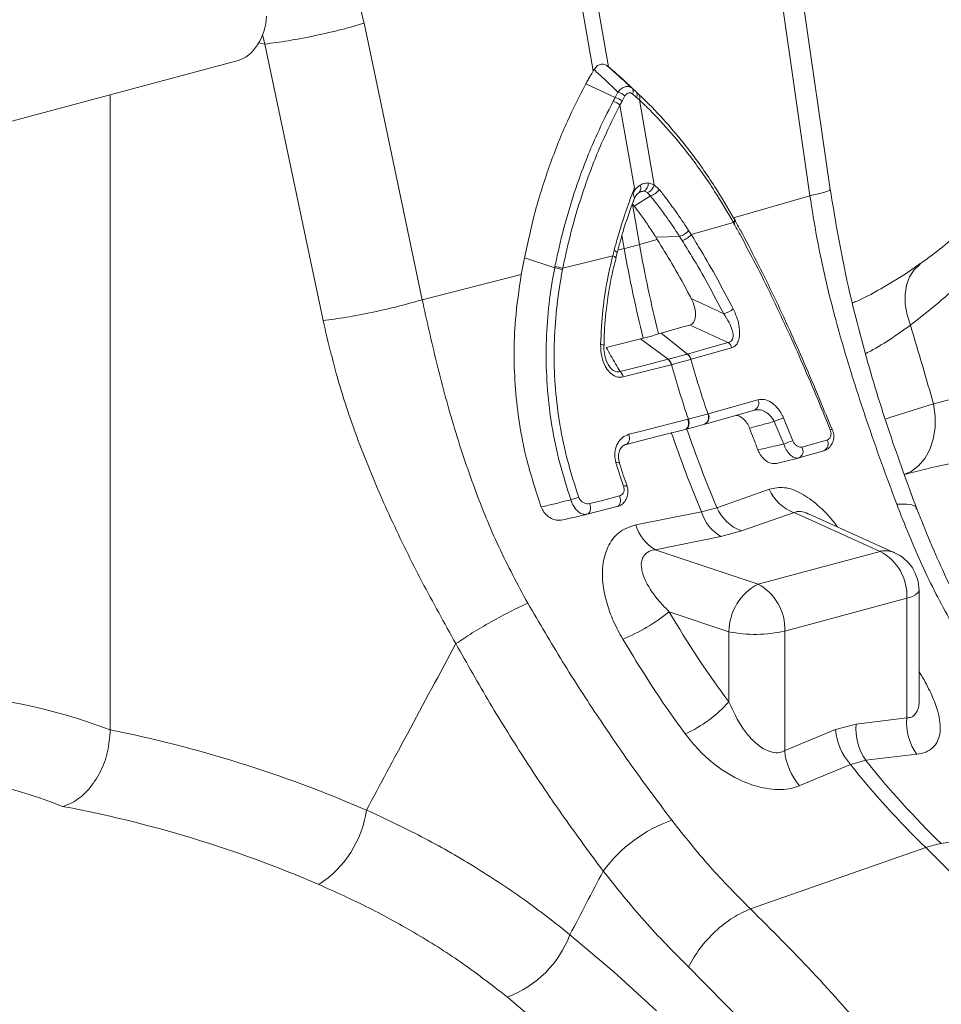
# Model space of a CAD drawing. Units: millimetres. Extents: x 0 to 4200, y 0 to 2970.
# Drawn here: x 1231 to 1342, y 820 to 939 of the extents above; entities that cross this region are included whole.
import ezdxf

# ---------------------------------------------------------------- set-up
doc = ezdxf.new("R2010")
doc.units = ezdxf.units.MM
doc.linetypes.add('SLD-Solid', pattern=[0])
doc.layers.add('ACO_DRAINAGE', color=7, linetype='SLD-Solid')

# ---------------------------------------------------------------- blocks, each defined once
blk = doc.blocks.new('ACO - 32915 32917 - ISO')
at = {"layer": 'ACO_DRAINAGE', "linetype": 'SLD-Solid', "lineweight": 0}
for p, q in [((1096.55, 698.08), (1088.59, 743.72)), ((1086.74, 743.23), (1094.71, 697.58)), ((1115.95, 716.44), (1120.85, 682.53)), ((1123.3, 683.3), (1118.39, 717.22)), ((1074.07, 669.99), (1067.06, 703.35)), ((1054.8, 702), (1055.11, 700.83)), ((1055.11, 700.82), (1054.36, 700.97)), ((1055.11, 700.83), (1062.12, 667.47)), ((1051.87, 698.84), (1020.37, 690.4)), ((1094.81, 697.74), (1094.71, 697.58)), ((1096.55, 698.08), (1096.43, 698.18)), ((1097.36, 694.4), (1093.82, 696.04)), ((1099.88, 695.07), (1097.7, 697.08)), ((1100, 694.95), (1097.82, 696.98)), ((1036.44, 618.09), (1036.44, 694.71)), ((1098.19, 693.93), (1097.93, 693.46)), ((1098.54, 694.57), (1098.19, 693.93)), ((1099.93, 694.4), (1099.44, 694.81)), ((1100.28, 694.09), (1099.93, 694.4)), ((1100.28, 694.09), (1102.06, 683.84)), ((1099.68, 683.46), (1097.93, 693.46)), ((1101.34, 684.07), (1102.06, 683.84)), ((1102.06, 683.84), (1102.66, 683.3)), ((1101.61, 682.51), (1099.65, 681.28)), ((1101.61, 682.51), (1101.27, 682.9)), ((1120.85, 682.53), (1111.62, 679.88)), ((1099.65, 681.28), (1099.44, 681.51)), ((1100.29, 676.64), (1099.44, 681.51)), ((1111.67, 679.37), (1111.72, 679.44)), ((1111.72, 679.74), (1111.68, 679.78)), ((1111.74, 679.71), (1111.72, 679.74)), ((1111.72, 679.44), (1111.75, 679.52)), ((1111.82, 679.57), (1111.74, 679.71)), ((1111.75, 679.7), (1111.74, 679.71)), ((1111.77, 679.64), (1111.75, 679.7)), ((1111.75, 679.52), (1111.76, 679.58)), ((1111.76, 679.58), (1111.77, 679.64)), ((1111.83, 679.56), (1111.82, 679.57)), ((1111.84, 679.5), (1111.83, 679.56)), ((1111.83, 679.38), (1111.84, 679.44)), ((1111.84, 679.44), (1111.84, 679.5)), ((1106.21, 678.33), (1106.53, 677.84)), ((1111.62, 679.29), (1106.53, 677.84)), ((1111.62, 679.29), (1111.67, 679.37)), ((1111.69, 679.16), (1111.62, 679.29)), ((1111.69, 679.16), (1111.75, 679.23)), ((1111.75, 679.23), (1111.79, 679.31)), ((1111.79, 679.31), (1111.83, 679.38)), ((1098.17, 677.72), (1098.44, 676.15)), ((1102.44, 677.26), (1100.29, 676.64)), ((1105.12, 677.63), (1102.28, 677.52)), ((1102.28, 677.52), (1102.44, 677.26)), ((1097.07, 675.3), (1097.23, 675.93)), ((1097.23, 675.93), (1097.35, 675.87)), ((1097.35, 675.87), (1097.45, 675.81)), ((1097.68, 675.96), (1098.44, 676.15)), ((1086.41, 675.04), (1086.03, 673.01)), ((1090.06, 673.83), (1086.41, 675.04)), ((1091.04, 673.78), (1097.07, 675.3)), ((1097.07, 675.3), (1097.2, 675.25)), ((1097.2, 675.25), (1097.29, 675.19)), ((1097.29, 675.19), (1097.37, 675.13)), ((1097.37, 675.13), (1097.41, 675.08)), ((1097.41, 675.08), (1097.42, 675.04)), ((1097.42, 675.04), (1097.42, 675.03)), ((1097.44, 675.02), (1097.59, 675.64)), ((1097.45, 675.81), (1097.52, 675.75)), ((1097.52, 675.75), (1097.57, 675.7)), ((1097.57, 675.7), (1097.58, 675.66)), ((1097.58, 675.66), (1097.58, 675.64)), ((1091.04, 673.78), (1091.01, 673.62)), ((1133.42, 673.59), (1132.87, 672.75)), ((1134.13, 674.25), (1133.42, 673.59)), ((1134.14, 674.25), (1134.13, 674.25)), ((1074.07, 669.99), (1086.03, 673.01)), ((1132.87, 672.75), (1132.51, 671.75)), ((1132.51, 671.75), (1132.33, 670.64)), ((1132.33, 670.64), (1132.35, 669.44)), ((1132.35, 669.44), (1132.57, 668.18)), ((1132.57, 668.18), (1132.98, 666.91)), ((1105.41, 666.66), (1102.89, 665.94)), ((1106.37, 666.93), (1105.41, 666.66)), ((1097.41, 664.52), (1100.41, 665.28)), ((1100.41, 665.28), (1100.75, 665.36)), ((1103.74, 662.8), (1100.41, 665.28)), ((1102.89, 665.94), (1102.6, 665.86)), ((1106.09, 663.43), (1102.89, 665.94)), ((1095.6, 664.61), (1095.73, 664.59)), ((1095.73, 664.59), (1095.83, 664.56)), ((1095.83, 664.56), (1095.92, 664.53)), ((1095.92, 664.53), (1095.97, 664.5)), ((1095.97, 664.5), (1095.99, 664.47)), ((1095.99, 664.47), (1096, 664.46)), ((1096.28, 664.23), (1097.41, 664.52)), ((1106.09, 663.43), (1108.53, 664.13)), ((1108.53, 664.13), (1110.98, 664.82)), ((1111.41, 664.18), (1110.12, 663.82)), ((1100.86, 662.07), (1103.74, 662.8)), ((1106.52, 662.8), (1106.5, 662.79)), ((1110.12, 663.82), (1106.52, 662.8)), ((1097.94, 661.33), (1100.84, 662.07)), ((1104.12, 662.15), (1098.32, 660.68)), ((1100.84, 662.07), (1100.86, 662.07)), ((1104.15, 662.16), (1104.12, 662.15)), ((1109.87, 656.59), (1114.58, 657.92)), ((1130.49, 655.78), (1135.77, 657.42)), ((1135.77, 657.42), (1135.96, 655.96)), ((1108.48, 655.07), (1114.15, 656.68)), ((1108.53, 656.21), (1108.59, 656.22)), ((1108.59, 656.22), (1109.87, 656.59)), ((1117.65, 655.74), (1118.79, 652.98)), ((1129.95, 655.59), (1130.49, 655.78)), ((1135.96, 655.96), (1135.95, 654.52)), ((1100.54, 654.14), (1106.13, 655.56)), ((1105.92, 654.39), (1106.02, 654.48)), ((1105.98, 654.41), (1106.08, 654.5)), ((1106.02, 654.48), (1106.11, 654.61)), ((1106.08, 654.5), (1106.17, 654.63)), ((1106.11, 654.61), (1106.16, 654.77)), ((1106.13, 655.56), (1106.19, 655.58)), ((1106.18, 655.36), (1106.13, 655.56)), ((1106.16, 654.77), (1106.2, 654.95)), ((1106.17, 654.63), (1106.23, 654.79)), ((1106.2, 655.15), (1106.18, 655.36)), ((1106.24, 655.38), (1106.19, 655.58)), ((1106.2, 654.95), (1106.2, 655.15)), ((1106.23, 654.79), (1106.26, 654.97)), ((1106.27, 655.17), (1106.24, 655.38)), ((1106.26, 654.97), (1106.27, 655.17)), ((1108.09, 654.96), (1108.11, 654.96)), ((1108.11, 654.96), (1108.17, 654.98)), ((1108.17, 654.98), (1108.48, 655.07)), ((1117.71, 652.57), (1116.55, 655.29)), ((1123.55, 654.34), (1123.45, 654.6)), ((1135.95, 654.52), (1135.73, 653.16)), ((1102.69, 653.56), (1098.67, 652.53)), ((1099.01, 653.75), (1100.54, 654.14)), ((1099.06, 653.55), (1099.01, 653.75)), ((1099.08, 653.34), (1099.06, 653.55)), ((1099.08, 653.14), (1099.08, 653.34)), ((1105.8, 654.34), (1102.69, 653.56)), ((1105.8, 654.34), (1105.92, 654.39)), ((1105.81, 654.35), (1105.87, 654.36)), ((1105.86, 654.36), (1105.98, 654.41)), ((1123.56, 654.35), (1123.56, 654.34)), ((1098.67, 652.53), (1098.79, 652.58)), ((1098.79, 652.58), (1098.9, 652.67)), ((1098.9, 652.67), (1098.98, 652.8)), ((1098.98, 652.8), (1099.04, 652.96)), ((1099.04, 652.96), (1099.08, 653.14)), ((1119.89, 652.21), (1121.18, 652.57)), ((1121.18, 652.57), (1122.91, 653.06)), ((1135.73, 653.16), (1135.32, 651.91)), ((1119.5, 650.9), (1119.47, 650.89)), ((1119.5, 650.9), (1122.52, 651.76)), ((1135.32, 651.91), (1134.72, 650.82)), ((1098.37, 647.51), (1097.45, 650.33)), ((1133.95, 649.93), (1133.05, 649.27)), ((1134.72, 650.82), (1133.95, 649.93)), ((1133.05, 649.27), (1132.17, 648.89)), ((1132.58, 649), (1132.25, 648.92)), ((1095.82, 645.78), (1097.88, 646.31)), ((1097.94, 646.1), (1097.88, 646.31)), ((1115.96, 647.15), (1109.63, 644.9)), ((1097.57, 645.03), (1093.98, 644.11)), ((1094.28, 645.39), (1095.82, 645.78)), ((1094.35, 645.18), (1094.28, 645.39)), ((1094.38, 644.97), (1094.35, 645.18)), ((1094.38, 644.76), (1094.38, 644.97)), ((1097.57, 645.03), (1097.7, 645.08)), ((1097.7, 645.08), (1097.81, 645.18)), ((1097.81, 645.18), (1097.89, 645.31)), ((1097.89, 645.31), (1097.95, 645.48)), ((1097.98, 645.88), (1097.94, 646.1)), ((1097.95, 645.48), (1097.98, 645.68)), ((1097.98, 645.68), (1097.98, 645.88)), ((1093.98, 644.11), (1094.1, 644.17)), ((1094.1, 644.17), (1094.21, 644.26)), ((1094.21, 644.26), (1094.29, 644.4)), ((1094.29, 644.4), (1094.35, 644.57)), ((1094.35, 644.57), (1094.38, 644.76)), ((1107.78, 644.4), (1099.85, 642.83)), ((1109.63, 644.9), (1107.78, 644.4)), ((1112.58, 642.09), (1118.93, 644.31)), ((1118.93, 644.31), (1129.32, 639.63)), ((1131.07, 639.47), (1120.66, 644.16)), ((1102.2, 639.82), (1110.12, 641.43)), ((1110.12, 641.43), (1112.58, 642.09)), ((1114.59, 635.68), (1102.2, 639.82)), ((1129.32, 639.63), (1114.59, 635.68)), ((1133.14, 634.16), (1133.59, 634.37)), ((1133.59, 634.37), (1133.88, 634.61)), ((1133.88, 634.61), (1134.01, 634.86)), ((1134.01, 621.85), (1134.01, 634.91)), ((1134.01, 634.86), (1134.01, 634.91)), ((1117.82, 630.02), (1132.55, 633.97)), ((1132.55, 633.97), (1133.14, 634.16)), ((1132.55, 633.97), (1132.55, 619.54)), ((1103.87, 632.35), (1111.07, 629.94)), ((1111.07, 629.94), (1111.07, 621.49)), ((1117.82, 615.59), (1117.82, 630.02)), ((1132.55, 619.54), (1126.41, 618.8)), ((1123.95, 618.14), (1117.82, 615.59)), ((1126.41, 618.8), (1123.95, 618.14)), ((1125.73, 613.93), (1127.58, 614.43)), ((1127.58, 614.43), (1133.73, 615.15)), ((1119.62, 611.37), (1125.73, 613.93)), ((1156.24, 607.9), (1136.7, 604.38)), ((1113.68, 596.49), (1134.85, 603.89)), ((1091.9, 593.39), (1097.18, 588.93)), ((1097.18, 588.93), (1102.35, 584.19)), ((1089.55, 581.47), (1084.36, 585.86))]:
    blk.add_line(p, q, dxfattribs=at)
for centre, radius, start, end in [((1097.04, 692.89), 2.25, 48.2752, 73.1428), ((1098.9, 695.12), 0.624, 329.8876, 37.1496), ((1099.4, 694.69), 0.605, 330.4732, 38.3011), ((1096.33, 691.58), 2.48, 49.6461, 71.5817), ((1096.64, 692.12), 2.39, 49.433, 72.4415), ((1099.75, 694.37), 0.601, 331.6145, 39.1369), ((1099.75, 683.45), 0.727, 312.3756, 29.6742), ((1100.82, 681.97), 1.1, 88.488, 121.508), ((1100.24, 683.99), 1.1, 303.2779, 3.7091), ((1100.75, 684.14), 1.34, 292.6525, 347.3224), ((1101.19, 684.14), 1.69, 284.3693, 330.2561), ((1104.68, 679.5), 1.92, 283.2522, 322.7871), ((1104.99, 679.04), 1.95, 283.1338, 321.995), ((1083.42, 735.92), 61.63, 284.1082, 285.8877), ((1242.49, 701.29), 146.22, 189.9006, 194.2231), ((1244.34, 701.78), 146.22, 189.9006, 194.2231), ((1089.52, 669.14), 4.72, 71.5506, 83.3985), ((1089.54, 669.33), 4.69, 71.2977, 83.2099), ((1109.48, 671.42), 3.29, 287.3099, 309.8645), ((1110.28, 663.88), 1.18, 15.1032, 53.4114), ((1102.84, 661.84), 1.32, 13.8373, 47.038), ((1102.87, 661.85), 1.32, 13.7442, 46.9758), ((1105.36, 662.48), 1.18, 15.2222, 53.4724), ((1105.39, 662.49), 1.18, 15.1424, 53.4143), ((1241.9, 701.1), 140.72, 195.7994, 198.605), ((1239.55, 700.47), 140.72, 195.7994, 198.605), ((1097.04, 660.36), 1.32, 13.8047, 47.0351), ((1113.76, 657.51), 0.92, 296.0476, 26.7138), ((1107.71, 655.79), 0.921, 296.0032, 26.7778), ((1107.76, 655.81), 0.921, 296.0391, 26.792), ((1127.49, 630.22), 27.35, 111.0735, 113.5653), ((1242.49, 701.09), 144.25, 198.8555, 202.9239), ((1240.64, 700.59), 144.25, 198.8555, 202.9239), ((1123.5, 653.88), 0.468, 83.537, 115.5635), ((1121.52, 644.19), 9.2, 107.2555, 114.4742), ((1119.08, 651.74), 0.94, 296.6725, 29.7967), ((1122.1, 652.6), 0.939, 296.6622, 29.7464), ((1097.66, 649.81), 0.562, 69.8306, 111.7624), ((1098.62, 646.96), 0.597, 75.8764, 114.5082), ((1094.73, 639.32), 7.07, 104.4601, 112.5934), ((1120.78, 649.21), 5.25, 203.178, 249.2857), ((1112.7, 645.86), 5.13, 196.5238, 239.7836), ((1114.43, 646.99), 5.23, 203.5177, 249.3411), ((1104.8, 644.27), 5.15, 196.2673, 239.7591), ((1129.96, 636.95), 2.76, 66.3536, 103.3817), ((1126.45, 634.24), 6.11, 357.4331, 61.9206), ((1129.01, 634.91), 5, 0, 65.7762), ((1117.68, 629.84), 6.61, 117.8491, 179.1062), ((1111.71, 630.29), 6.11, 357.4331, 61.9206), ((1090.08, 649.3), 21.85, 292.0105, 309.1337), ((1114.26, 645.58), 15.96, 258.4608, 282.8795), ((1099.62, 631.52), 15.22, 293.978, 318.7843), ((1139.18, 618.97), 6.66, 175.1116, 215.0685), ((1131.34, 618.79), 7.42, 185.0613, 220.9105), ((1133.05, 618.23), 6.66, 175.1082, 214.8069), ((1125.2, 616.24), 7.42, 185.0343, 221.1144), ((1210.56, 680.59), 106.13, 218.5694, 225.8964), ((1208.71, 680.1), 106.13, 218.5694, 225.8964), ((1054.71, 610.19), 12.76, 302.6531, 352.0676), ((1109.95, 590.76), 17.41, 109.3043, 143.6973), ((1138.91, 592.45), 12.14, 100.4767, 109.5192), ((974.22, 439.39), 229.92, 32.2045, 45.6833), ((1079.88, 597.89), 12.83, 290.401, 339.4916)]:
    blk.add_arc(centre, radius, start, end, dxfattribs=at)
for centre, major_axis, ratio, start_param, end_param in [((1051.77, 703.68), (1.13, 4.87), 0.687857, 3.492975, 4.976505), ((1160.3, 679.69), (-29.72, 91.63), 0.739975, 1.86167, 2.000947), ((1037.25, 437.63), (-35.93, 183.83), 0.559314, 5.954421, 6.15467), ((1035.28, 438.15), (-71.6, 173.37), 0.796468, 5.597182, 5.797431), ((1030.7, 436.4), (-33.97, 176.07), 0.553816, 5.947967, 6.155646), ((1030.7, 436.4), (-70.02, 165.41), 0.801232, 5.589463, 5.797141)]:
    blk.add_ellipse(centre, major_axis=major_axis, ratio=ratio, start_param=start_param, end_param=end_param, dxfattribs=at)
for points, knots in [([(1067.06, 703.35), (1066.35, 706.3), (1064.93, 712.22), (1061.72, 720.25), (1058.87, 726.14), (1056.93, 729.02), (1056.43, 729.77)], [0, 0, 0, 0, 0.310248, 0.621169, 0.90084, 1, 1, 1, 1]), ([(1067.06, 703.35), (1066.19, 703.09), (1064.41, 702.57), (1061.15, 701.82), (1057.87, 701.19), (1056.01, 700.94), (1055.11, 700.83)], [0, 0, 0, 0, 0.243129, 0.5, 0.756871, 1, 1, 1, 1]), ([(1094.81, 697.74), (1094.91, 697.89), (1095.13, 698.18), (1095.55, 698.41), (1095.97, 698.43), (1096.26, 698.3), (1096.4, 698.2), (1096.43, 698.18)], [0, 0, 0, 0, 0.244356, 0.489411, 0.721716, 0.952331, 1, 1, 1, 1]), ([(1093.82, 696.04), (1093.91, 696.2), (1094.09, 696.53), (1094.38, 697.04), (1094.59, 697.39), (1094.71, 697.58)], [0, 0, 0, 0, 0.3074018, 0.6148042, 1, 1, 1, 1]), ([(1097.69, 695.04), (1097.15, 695.56), (1096.19, 696.46), (1095.22, 697.36), (1094.81, 697.74)], [0, 0, 0, 0, 0.566421, 1, 1, 1, 1]), ([(1096.43, 698.18), (1096.86, 697.79), (1097.85, 696.91), (1098.84, 696.01), (1099.4, 695.5)], [0, 0, 0, 0, 0.433579, 1, 1, 1, 1]), ([(1097.7, 697.08), (1097.59, 697.19), (1097.36, 697.4), (1096.97, 697.73), (1096.7, 697.95), (1096.55, 698.08)], [0, 0, 0, 0, 0.307402, 0.614804, 1, 1, 1, 1]), ([(1093.82, 696.04), (1093.06, 694.56), (1091.46, 691.42), (1089.43, 686.29), (1087.66, 680.78), (1086.83, 676.96), (1086.41, 675.04)], [0, 0, 0, 0, 0.23042, 0.486946, 0.743473, 1, 1, 1, 1]), ([(1097.36, 694.4), (1097.36, 694.4), (1097.47, 694.61), (1097.58, 694.83), (1097.69, 695.04)], [0, 0, 0, 0, 0.000075, 1, 1, 1, 1]), ([(1097.69, 695.04), (1097.76, 695.12), (1097.93, 695.32), (1098.26, 695.57), (1098.66, 695.73), (1099.07, 695.72), (1099.29, 695.57), (1099.4, 695.5)], [0, 0, 0, 0, 0.123391, 0.327408, 0.542781, 0.77615, 1, 1, 1, 1]), ([(1099.44, 694.81), (1099.37, 694.86), (1099.23, 694.95), (1099, 694.97), (1098.79, 694.88), (1098.64, 694.73), (1098.57, 694.62), (1098.54, 694.57)], [0, 0, 0, 0, 0.226882, 0.457872, 0.670089, 0.874075, 1, 1, 1, 1]), ([(1099.4, 695.5), (1099.56, 695.36), (1099.72, 695.21), (1099.88, 695.07), (1099.88, 695.07)], [0, 0, 0, 0, 0.999925, 1, 1, 1, 1]), ([(1099.88, 695.07), (1099.88, 695.07), (1099.99, 694.96), (1100.1, 694.86), (1100.21, 694.75)], [0, 0, 0, 0, 0.000104, 1, 1, 1, 1]), ([(1090.09, 674), (1090.21, 674.58), (1090.96, 678.16), (1092.54, 683.57), (1094.92, 689.57), (1096.45, 692.61), (1097.11, 693.92)], [0, 0, 0, 0, 0.082058, 0.5048606, 0.7858358, 1, 1, 1, 1]), ([(1097.11, 693.92), (1097.2, 694.08), (1097.28, 694.24), (1097.36, 694.4), (1097.36, 694.4)], [0, 0, 0, 0, 0.999896, 1, 1, 1, 1]), ([(1100.21, 694.75), (1100.52, 694.46), (1102.64, 692.44), (1105.79, 688.83), (1109.24, 683.97), (1110.93, 681.07), (1111.68, 679.78)], [0, 0, 0, 0, 0.072124, 0.494935, 0.775945, 1, 1, 1, 1]), ([(1111.62, 679.29), (1110.87, 680.57), (1109.2, 683.43), (1105.79, 688.24), (1102.68, 691.8), (1100.58, 693.8), (1100.28, 694.09)], [0, 0, 0, 0, 0.224017, 0.505013, 0.927864, 1, 1, 1, 1]), ([(1097.93, 693.46), (1097.28, 692.16), (1095.77, 689.16), (1093.44, 683.24), (1091.89, 677.89), (1091.16, 674.36), (1091.04, 673.78)], [0, 0, 0, 0, 0.214198, 0.495192, 0.91796, 1, 1, 1, 1]), ([(1148.14, 690.38), (1147.58, 689.36), (1146.39, 687.21), (1144.3, 684.17), (1141.93, 681.22), (1139.32, 678.51), (1136.73, 676.18), (1134.9, 674.86), (1134.11, 674.28)], [0, 0, 0, 0, 0.158365, 0.335299, 0.512376, 0.688972, 0.864973, 1, 1, 1, 1]), ([(1148.67, 685.38), (1147.68, 683.6), (1145.71, 680.03), (1142.05, 675.2), (1137.87, 670.73), (1134.61, 668.19), (1132.98, 666.91)], [0, 0, 0, 0, 0.245567, 0.492797, 0.74543, 1, 1, 1, 1]), ([(1097.23, 675.93), (1097.36, 676.41), (1097.65, 677.5), (1098.25, 679.48), (1098.94, 681.51), (1099.47, 682.92), (1099.68, 683.46)], [0, 0, 0, 0, 0.185373, 0.422869, 0.779284, 1, 1, 1, 1]), ([(1099.55, 682.98), (1099.54, 682.96), (1099.53, 682.92), (1099.52, 682.82), (1099.54, 682.7), (1099.59, 682.52), (1099.66, 682.34), (1099.68, 682.21), (1099.65, 682.17), (1099.65, 682.16)], [0, 0, 0, 0, 0.035488, 0.141589, 0.247841, 0.372299, 0.685375, 0.994576, 1, 1, 1, 1]), ([(1099.55, 682.98), (1099.6, 683.06), (1099.67, 683.15), (1099.92, 683.47), (1100.16, 683.64), (1100.38, 683.81)], [0, 0, 0, 0, 0.236935, 0.259433, 1, 1, 1, 1]), ([(1099.68, 683.46), (1099.67, 683.45), (1099.63, 683.29), (1099.59, 683.13), (1099.55, 682.98)], [0, 0, 0, 0, 0.08473, 1, 1, 1, 1]), ([(1099.66, 682.12), (1099.69, 682.22), (1099.8, 682.51), (1100.09, 682.81), (1100.26, 682.92), (1100.34, 682.97)], [0, 0, 0, 0, 0.211554, 0.635853, 1, 1, 1, 1]), ([(1100.85, 683.07), (1100.71, 683.07), (1100.51, 683.06), (1100.3, 682.95), (1100.24, 682.91)], [0, 0, 0, 0, 0.701309, 1, 1, 1, 1]), ([(1100.38, 683.81), (1100.48, 683.86), (1100.79, 684.03), (1101.11, 684.05), (1101.34, 684.07)], [0, 0, 0, 0, 0.297849, 1, 1, 1, 1]), ([(1101.27, 682.9), (1101.27, 682.9), (1101.14, 683), (1100.99, 683.04), (1100.85, 683.07)], [0, 0, 0, 0, 0.030818, 1, 1, 1, 1]), ([(1102.66, 683.3), (1102.94, 682.95), (1103.56, 682.15), (1104.67, 680.65), (1105.57, 679.34), (1106.13, 678.47), (1106.21, 678.33)], [0, 0, 0, 0, 0.2274289, 0.505288, 0.9222205, 1, 1, 1, 1]), ([(1120.85, 682.53), (1121.46, 682.67), (1122.7, 682.96), (1123.41, 683.22), (1123.24, 683.28), (1123.21, 683.29)], [0, 0, 0, 0, 0.439389, 0.903612, 1, 1, 1, 1]), ([(1133.74, 644.75), (1132.61, 647.82), (1130.36, 653.96), (1127.44, 663.54), (1124.96, 673.33), (1123.85, 679.98), (1123.3, 683.3)], [0, 0, 0, 0, 0.25001, 0.499912, 0.749931, 1, 1, 1, 1]), ([(1097.6, 675.63), (1097.82, 676.5), (1098.41, 678.73), (1099.18, 680.86), (1099.65, 682.16)], [0, 0, 0, 0, 0.388715, 1, 1, 1, 1]), ([(1105.12, 677.63), (1105.12, 677.63), (1105.04, 677.76), (1104.49, 678.61), (1103.6, 679.9), (1102.51, 681.38), (1101.89, 682.16), (1101.61, 682.51)], [0, 0, 0, 0, 0.000009, 0.077779, 0.494715, 0.772575, 1, 1, 1, 1]), ([(1120.85, 682.53), (1121.12, 680.84), (1121.69, 677.18), (1122.88, 671.75), (1124.28, 666.29), (1125.88, 660.93), (1127.61, 655.61), (1129.46, 650.34), (1130.71, 646.97), (1131.32, 645.31)], [0, 0, 0, 0, 0.131555, 0.284699, 0.427391, 0.565191, 0.715043, 0.859848, 1, 1, 1, 1]), ([(1099.65, 681.28), (1099.9, 680.95), (1100.48, 680.18), (1101.36, 678.93), (1101.97, 677.99), (1102.28, 677.52)], [0, 0, 0, 0, 0.277305, 0.638652, 1, 1, 1, 1]), ([(1111.76, 679.64), (1111.76, 679.64), (1112.01, 679.19), (1112.9, 677.56), (1114.43, 674.65), (1116.31, 670.84), (1118.16, 666.9), (1119.97, 662.82), (1121.73, 658.69), (1122.86, 655.92), (1123.41, 654.57)], [0, 0, 0, 0, 0.0000021, 0.0591971, 0.2147572, 0.3713275, 0.5268446, 0.6834298, 0.8463237, 1, 1, 1, 1]), ([(1123.3, 654.3), (1122.73, 655.71), (1121.58, 658.52), (1119.81, 662.65), (1118.01, 666.66), (1116.2, 670.52), (1114.33, 674.26), (1112.82, 677.12), (1111.94, 678.72), (1111.69, 679.16)], [0, 0, 0, 0, 0.161762, 0.323518, 0.477934, 0.632352, 0.786857, 0.941369, 1, 1, 1, 1]), ([(1102.44, 677.26), (1103.03, 676.3), (1104.28, 674.28), (1105.62, 671.85), (1106.39, 670.41), (1106.53, 670.14)], [0, 0, 0, 0, 0.421595, 0.89163, 1, 1, 1, 1]), ([(1105.43, 677.14), (1105.33, 677.3), (1105.23, 677.46), (1105.12, 677.63), (1105.12, 677.63)], [0, 0, 0, 0, 0.999908, 1, 1, 1, 1]), ([(1110.46, 668.28), (1109.83, 669.47), (1108.57, 671.86), (1106.89, 674.79), (1105.83, 676.5), (1105.43, 677.14)], [0, 0, 0, 0, 0.3851583, 0.7704167, 1, 1, 1, 1]), ([(1106.53, 677.84), (1106.93, 677.19), (1108, 675.47), (1109.69, 672.51), (1110.96, 670.1), (1111.59, 668.9)], [0, 0, 0, 0, 0.229638, 0.614917, 1, 1, 1, 1]), ([(1095.6, 664.61), (1095.67, 666.01), (1095.81, 668.79), (1096.37, 672.36), (1096.88, 674.5), (1097.07, 675.3)], [0, 0, 0, 0, 0.385083, 0.770362, 1, 1, 1, 1]), ([(1096.01, 664.46), (1096.01, 664.7), (1096.03, 666.18), (1096.27, 668.91), (1096.74, 672.2), (1097.26, 674.23), (1097.46, 675.02)], [0, 0, 0, 0, 0.068769, 0.411554, 0.768739, 1, 1, 1, 1]), ([(1092.01, 645.85), (1091.54, 647.32), (1090.6, 650.25), (1089.68, 654.69), (1089.14, 659.12), (1088.97, 663.5), (1089.16, 667.88), (1089.59, 671.32), (1089.95, 673.29), (1090.06, 673.83), (1090.06, 673.83)], [0, 0, 0, 0, 0.161815, 0.323623, 0.478063, 0.632505, 0.786956, 0.941414, 0.999998, 1, 1, 1, 1]), ([(1091.01, 673.62), (1090.91, 673.08), (1090.54, 671.15), (1090.13, 667.78), (1089.93, 663.48), (1090.1, 659.18), (1090.65, 654.84), (1091.56, 650.48), (1092.49, 647.61), (1092.96, 646.17)], [0, 0, 0, 0, 0.0586315, 0.2131432, 0.3676479, 0.5220658, 0.6764822, 0.8382381, 1, 1, 1, 1]), ([(1090.06, 673.83), (1090.06, 673.83), (1090.07, 673.88), (1090.08, 673.94), (1090.09, 674)], [0, 0, 0, 0, 0.00034, 1, 1, 1, 1]), ([(1134.14, 674.36), (1133.76, 674.08), (1132.35, 673.03), (1129.81, 671.52), (1127.47, 670.22), (1126.19, 669.68), (1126.02, 669.61)], [0, 0, 0, 0, 0.143192, 0.539458, 0.938567, 1, 1, 1, 1]), ([(1086.03, 673.01), (1085.76, 671.2), (1085.08, 666.64), (1085.14, 659.2), (1086.27, 651.59), (1087.78, 646.95), (1088.43, 644.97)], [0, 0, 0, 0, 0.193802, 0.487855, 0.781916, 1, 1, 1, 1]), ([(1074.07, 669.99), (1073.2, 669.74), (1071.42, 669.22), (1068.16, 668.47), (1064.87, 667.84), (1063.02, 667.59), (1062.12, 667.47)], [0, 0, 0, 0, 0.243129, 0.5, 0.756871, 1, 1, 1, 1]), ([(1086.8, 633.38), (1085.6, 635.63), (1083.2, 640.09), (1080.28, 647.34), (1077.8, 654.78), (1075.75, 662.44), (1074.63, 667.48), (1074.07, 669.99)], [0, 0, 0, 0, 0.197405, 0.391324, 0.601142, 0.800823, 1, 1, 1, 1]), ([(1106.37, 666.93), (1106.47, 666.98), (1106.69, 667.07), (1106.91, 667.39), (1107.04, 667.83), (1107.07, 668.41), (1106.94, 669.23), (1106.68, 669.8), (1106.53, 670.14)], [0, 0, 0, 0, 0.128623, 0.257669, 0.380852, 0.513334, 0.717487, 1, 1, 1, 1]), ([(1106.53, 670.14), (1106.85, 669.98), (1108.17, 669.37), (1109.48, 668.75), (1110.46, 668.28)], [0, 0, 0, 0, 0.246901, 1, 1, 1, 1]), ([(1111.59, 668.9), (1111.79, 668.45), (1112.16, 667.63), (1112.39, 666.41), (1112.37, 665.46), (1112.16, 664.78), (1111.82, 664.35), (1111.54, 664.23), (1111.41, 664.18)], [0, 0, 0, 0, 0.258975, 0.471013, 0.631301, 0.762717, 0.895065, 1, 1, 1, 1]), ([(1110.98, 664.82), (1111.08, 664.85), (1111.28, 664.9), (1111.44, 665.08), (1111.55, 665.32), (1111.61, 665.71), (1111.48, 666.41), (1111.11, 667.32), (1110.69, 667.94), (1110.46, 668.28)], [0, 0, 0, 0, 0.095542, 0.192249, 0.212668, 0.332705, 0.490501, 0.714481, 1, 1, 1, 1]), ([(1062.12, 667.47), (1062.74, 664.84), (1064.03, 659.43), (1066.86, 651.44), (1070.22, 643.58), (1074.01, 635.93), (1076.75, 630.99), (1078.13, 628.5)], [0, 0, 0, 0, 0.192144, 0.395226, 0.597912, 0.797375, 1, 1, 1, 1]), ([(1110.98, 664.82), (1110.5, 665.04), (1108.97, 665.75), (1107.43, 666.45), (1106.37, 666.93)], [0, 0, 0, 0, 0.311748, 1, 1, 1, 1]), ([(1132.98, 666.91), (1131.29, 665.71), (1129.51, 664.45), (1127.63, 663.52), (1127.54, 663.47)], [0, 0, 0, 0, 0.950522, 1, 1, 1, 1]), ([(1135.77, 657.42), (1135.32, 658.96), (1134.39, 662.13), (1133.46, 665.29), (1132.98, 666.91)], [0, 0, 0, 0, 0.487894, 1, 1, 1, 1]), ([(1100.75, 665.36), (1100.97, 665.42), (1101.42, 665.52), (1102.04, 665.69), (1102.42, 665.8), (1102.6, 665.86)], [0, 0, 0, 0, 0.3407472, 0.6814943, 1, 1, 1, 1]), ([(1098.32, 660.68), (1098.16, 660.65), (1097.8, 660.59), (1097.21, 660.78), (1096.62, 661.25), (1096.08, 662.04), (1095.65, 663.21), (1095.62, 664.11), (1095.6, 664.61)], [0, 0, 0, 0, 0.104935, 0.237284, 0.368699, 0.528987, 0.741025, 1, 1, 1, 1]), ([(1096.53, 662.17), (1096.47, 662.27), (1096.27, 662.6), (1096.08, 663.31), (1095.98, 663.99), (1096, 664.38), (1096.01, 664.46)], [0, 0, 0, 0, 0.145782, 0.493417, 0.906872, 1, 1, 1, 1]), ([(1096.28, 664.23), (1096.65, 663.56), (1097.19, 662.6), (1097.76, 661.63), (1097.94, 661.33)], [0, 0, 0, 0, 0.6882516, 1, 1, 1, 1]), ([(1103.74, 662.8), (1103.74, 662.8), (1103.75, 662.81), (1103.76, 662.81), (1103.77, 662.81)], [0, 0, 0, 0, 0.001297, 1, 1, 1, 1]), ([(1103.77, 662.81), (1103.9, 662.84), (1104.31, 662.95), (1104.93, 663.11), (1105.56, 663.28), (1105.91, 663.38), (1106.06, 663.43)], [0, 0, 0, 0, 0.154623, 0.499993, 0.792452, 1, 1, 1, 1]), ([(1106.5, 662.79), (1106.35, 662.75), (1105.99, 662.64), (1105.34, 662.47), (1104.7, 662.3), (1104.28, 662.19), (1104.15, 662.16)], [0, 0, 0, 0, 0.207563, 0.500007, 0.845362, 1, 1, 1, 1]), ([(1106.06, 663.43), (1106.07, 663.43), (1106.08, 663.43), (1106.09, 663.43), (1106.09, 663.43)], [0, 0, 0, 0, 0.9987031, 1, 1, 1, 1]), ([(1096.53, 662.17), (1096.62, 662.01), (1096.81, 661.7), (1097.19, 661.39), (1097.47, 661.29), (1097.72, 661.26), (1097.84, 661.3), (1097.94, 661.33)], [0, 0, 0, 0, 0.275057, 0.536537, 0.734743, 0.791879, 1, 1, 1, 1]), ([(1135.77, 657.42), (1137.57, 657.89), (1141.17, 658.85), (1146.37, 659.77), (1151.42, 660.35), (1154.61, 660.38), (1156.21, 660.4)], [0, 0, 0, 0, 0.247772, 0.496439, 0.747784, 1, 1, 1, 1]), ([(1114.58, 657.92), (1114.83, 657.96), (1115.32, 658.02), (1116.14, 657.68), (1116.89, 657.04), (1117.39, 656.33), (1117.6, 655.88), (1117.65, 655.74)], [0, 0, 0, 0, 0.229152, 0.457783, 0.686467, 0.909972, 1, 1, 1, 1]), ([(1106.19, 655.58), (1106.38, 655.63), (1106.8, 655.74), (1107.53, 655.93), (1108.11, 656.09), (1108.47, 656.19), (1108.53, 656.21)], [0, 0, 0, 0, 0.230981, 0.500025, 0.910268, 1, 1, 1, 1]), ([(1113.58, 654.5), (1113.48, 654.71), (1113.28, 655.13), (1112.84, 655.62), (1112.37, 655.96), (1112.05, 656.02), (1111.91, 656.04)], [0, 0, 0, 0, 0.25616, 0.51198, 0.776425, 1, 1, 1, 1]), ([(1116.55, 655.29), (1116.51, 655.38), (1116.34, 655.68), (1115.95, 656.15), (1115.36, 656.55), (1114.72, 656.76), (1114.33, 656.7), (1114.13, 656.68)], [0, 0, 0, 0, 0.088388, 0.310097, 0.539507, 0.769891, 1, 1, 1, 1]), ([(1108.09, 654.96), (1108.03, 654.94), (1107.69, 654.84), (1107.13, 654.69), (1106.44, 654.51), (1106.04, 654.41), (1105.86, 654.36)], [0, 0, 0, 0, 0.089731, 0.499975, 0.76902, 1, 1, 1, 1]), ([(1116.55, 655.29), (1116.08, 655.17), (1115.09, 654.9), (1114.09, 654.64), (1113.58, 654.5)], [0, 0, 0, 0, 0.482305, 1, 1, 1, 1]), ([(1114.57, 651.87), (1114.4, 652.33), (1114.08, 653.2), (1113.74, 654.08), (1113.58, 654.5)], [0, 0, 0, 0, 0.520191, 1, 1, 1, 1]), ([(1097.45, 650.33), (1097.42, 650.47), (1097.3, 650.95), (1097.3, 651.79), (1097.62, 652.71), (1098.2, 653.43), (1098.74, 653.64), (1099.01, 653.75)], [0, 0, 0, 0, 0.090028, 0.313533, 0.542217, 0.770848, 1, 1, 1, 1]), ([(1122.64, 651.84), (1122.75, 651.87), (1123.05, 651.97), (1123.42, 652.37), (1123.7, 652.97), (1123.77, 653.66), (1123.62, 654.12), (1123.55, 654.34)], [0, 0, 0, 0, 0.111662, 0.325172, 0.543252, 0.781995, 1, 1, 1, 1]), ([(1122.91, 653.06), (1123, 653.1), (1123.16, 653.18), (1123.32, 653.41), (1123.4, 653.69), (1123.4, 654), (1123.34, 654.2), (1123.3, 654.3)], [0, 0, 0, 0, 0.2293456, 0.4519122, 0.6465115, 0.8230935, 1, 1, 1, 1]), ([(1097.88, 650.34), (1097.84, 650.44), (1097.73, 650.77), (1097.75, 651.34), (1097.92, 651.93), (1098.26, 652.35), (1098.55, 652.52), (1098.75, 652.55), (1098.78, 652.55)], [0, 0, 0, 0, 0.088144, 0.281278, 0.489553, 0.716051, 0.959691, 1, 1, 1, 1]), ([(1114.57, 651.87), (1115.31, 652.04), (1116.36, 652.27), (1117.4, 652.5), (1117.71, 652.57)], [0, 0, 0, 0, 0.70282, 1, 1, 1, 1]), ([(1119.47, 650.89), (1119.34, 650.88), (1119.07, 650.85), (1118.61, 651.11), (1118.18, 651.57), (1117.87, 652.1), (1117.75, 652.45), (1117.71, 652.57)], [0, 0, 0, 0, 0.219363, 0.437159, 0.660383, 0.882775, 1, 1, 1, 1]), ([(1118.79, 652.98), (1118.82, 652.92), (1118.89, 652.75), (1119.09, 652.5), (1119.35, 652.29), (1119.64, 652.17), (1119.81, 652.2), (1119.89, 652.21)], [0, 0, 0, 0, 0.114183, 0.333908, 0.55823, 0.778795, 1, 1, 1, 1]), ([(1116.82, 650.25), (1116.65, 650.23), (1116.31, 650.18), (1115.73, 650.41), (1115.19, 650.84), (1114.79, 651.37), (1114.63, 651.74), (1114.57, 651.87)], [0, 0, 0, 0, 0.217042, 0.433866, 0.655333, 0.871969, 1, 1, 1, 1]), ([(1119.47, 650.89), (1119.01, 650.78), (1118.13, 650.57), (1117.25, 650.35), (1116.82, 650.25)], [0, 0, 0, 0, 0.521025, 1, 1, 1, 1]), ([(1150.83, 651.31), (1149.39, 651.33), (1146.51, 651.37), (1141.91, 650.93), (1137.28, 650.19), (1134.09, 649.37), (1132.58, 648.99)], [0, 0, 0, 0, 0.254484, 0.509876, 0.76818, 1, 1, 1, 1]), ([(1098.79, 647.55), (1098.48, 648.4), (1098.15, 649.32), (1097.88, 650.26), (1097.86, 650.34)], [0, 0, 0, 0, 0.919961, 1, 1, 1, 1]), ([(1097.59, 645.05), (1097.64, 645.06), (1097.91, 645.1), (1098.33, 645.4), (1098.73, 645.92), (1098.91, 646.58), (1098.91, 647.16), (1098.77, 647.46), (1098.74, 647.53)], [0, 0, 0, 0, 0.053579, 0.267379, 0.476974, 0.692504, 0.923056, 1, 1, 1, 1]), ([(1097.88, 646.31), (1097.97, 646.35), (1098.15, 646.42), (1098.35, 646.66), (1098.44, 646.97), (1098.44, 647.27), (1098.39, 647.45), (1098.37, 647.51)], [0, 0, 0, 0, 0.2212046, 0.4417696, 0.6660918, 0.8858171, 1, 1, 1, 1]), ([(1124.17, 642.58), (1124.06, 642.72), (1123.37, 643.69), (1121.91, 645.19), (1119.83, 646.72), (1117.74, 647.5), (1116.55, 647.26), (1115.96, 647.15)], [0, 0, 0, 0, 0.047028, 0.308356, 0.540875, 0.771561, 1, 1, 1, 1]), ([(1092.96, 646.17), (1093, 646.07), (1093.09, 645.88), (1093.33, 645.64), (1093.61, 645.45), (1093.95, 645.35), (1094.17, 645.38), (1094.28, 645.39)], [0, 0, 0, 0, 0.176906, 0.353489, 0.548088, 0.770654, 1, 1, 1, 1]), ([(1088.43, 644.97), (1088.72, 645.04), (1089.52, 645.24), (1090.71, 645.53), (1091.61, 645.76), (1092.01, 645.85)], [0, 0, 0, 0, 0.248544, 0.665773, 1, 1, 1, 1]), ([(1091.06, 643.42), (1090.79, 643.39), (1090.27, 643.34), (1089.48, 643.66), (1088.88, 644.16), (1088.56, 644.65), (1088.45, 644.91), (1088.43, 644.97)], [0, 0, 0, 0, 0.281513, 0.526364, 0.767434, 0.944518, 1, 1, 1, 1]), ([(1093.98, 644.11), (1093.81, 644.1), (1093.5, 644.07), (1092.99, 644.32), (1092.57, 644.73), (1092.22, 645.25), (1092.08, 645.65), (1092.01, 645.85)], [0, 0, 0, 0, 0.221913, 0.437689, 0.630765, 0.812033, 1, 1, 1, 1]), ([(1131.32, 645.31), (1131.86, 645.32), (1132.97, 645.34), (1133.71, 645.08), (1133.68, 644.78), (1133.67, 644.73)], [0, 0, 0, 0, 0.444448, 0.915162, 1, 1, 1, 1]), ([(1131.32, 645.31), (1132.31, 642.83), (1134.24, 637.97), (1137.82, 631.06), (1141.83, 624.52), (1144.94, 620.51), (1146.49, 618.52)], [0, 0, 0, 0, 0.253768, 0.498353, 0.751566, 1, 1, 1, 1]), ([(1093.98, 644.11), (1093.35, 643.96), (1092.38, 643.73), (1091.4, 643.5), (1091.06, 643.42)], [0, 0, 0, 0, 0.646741, 1, 1, 1, 1]), ([(1118.93, 644.31), (1119.1, 644.37), (1119.34, 644.46), (1119.92, 644.43), (1120.33, 644.31), (1120.64, 644.16), (1120.66, 644.15)], [0, 0, 0, 0, 0.389012, 0.547464, 0.978939, 1, 1, 1, 1]), ([(1148.87, 618.13), (1147.47, 619.93), (1144.57, 623.65), (1140.64, 629.92), (1136.9, 636.94), (1134.81, 642.09), (1133.74, 644.75)], [0, 0, 0, 0, 0.227758, 0.469507, 0.726359, 1, 1, 1, 1]), ([(1099.85, 642.83), (1099.19, 642.61), (1097.85, 642.17), (1096.49, 640.46), (1095.78, 638.19), (1095.8, 635.73), (1096.32, 633.34), (1097.12, 631.15), (1097.88, 629.75), (1098.27, 629.04)], [0, 0, 0, 0, 0.144583, 0.290589, 0.437755, 0.603154, 0.733771, 0.864574, 1, 1, 1, 1]), ([(1103.87, 632.35), (1103.47, 632.75), (1102.37, 633.89), (1101.15, 635.62), (1100.49, 637.38), (1100.49, 638.52), (1100.82, 639.15), (1101.25, 639.54), (1101.7, 639.75), (1102.09, 639.81), (1102.2, 639.82)], [0, 0, 0, 0, 0.16336, 0.459083, 0.627131, 0.760194, 0.843776, 0.880688, 0.964381, 1, 1, 1, 1]), ([(1104.2, 607.19), (1102.71, 609.17), (1099.74, 613.13), (1095.33, 619.55), (1090.97, 626.28), (1088.2, 631.01), (1086.8, 633.38)], [0, 0, 0, 0, 0.245594, 0.492915, 0.745566, 1, 1, 1, 1]), ([(1078.13, 628.5), (1076.19, 624.88), (1072.59, 618.19), (1069, 611.5), (1067.36, 608.43)], [0, 0, 0, 0, 0.5414901, 1, 1, 1, 1]), ([(1078.13, 628.5), (1079.49, 626.1), (1082.21, 621.27), (1086.59, 614.28), (1091.16, 607.47), (1094.33, 603.21), (1095.92, 601.07)], [0, 0, 0, 0, 0.245567, 0.492797, 0.74543, 1, 1, 1, 1]), ([(1098.27, 629.04), (1099.97, 626.25), (1102.37, 622.33), (1105.03, 618.68), (1105.8, 617.62)], [0, 0, 0, 0, 0.709182, 1, 1, 1, 1]), ([(1133.73, 615.15), (1134.11, 615.22), (1135.18, 615.43), (1136.31, 616.47), (1136.73, 618.42), (1136.23, 620.72), (1135.23, 623.06), (1134.42, 624.47), (1134.01, 625.17)], [0, 0, 0, 0, 0.09945, 0.281376, 0.465354, 0.686154, 0.842967, 1, 1, 1, 1]), ([(1117.82, 615.59), (1117.61, 615.5), (1117.15, 615.3), (1116.43, 615.35), (1115.46, 615.65), (1114.17, 616.51), (1112.45, 618.52), (1111.59, 620.37), (1111.07, 621.49)], [0, 0, 0, 0, 0.082517, 0.181445, 0.236738, 0.407819, 0.638483, 1, 1, 1, 1]), ([(1134, 621.86), (1134, 621.81), (1134.07, 621.24), (1133.89, 620.48), (1133.48, 619.86), (1133.05, 619.58), (1132.74, 619.56), (1132.55, 619.54)], [0, 0, 0, 0, 0.03671, 0.4407566, 0.6760475, 0.8051179, 1, 1, 1, 1]), ([(1036.44, 618.09), (1036.38, 617.22), (1036.25, 615.48), (1035.29, 612.93), (1033.86, 610.81), (1032.24, 609.41), (1031.15, 609.02), (1030.7, 608.85)], [0, 0, 0, 0, 0.21052, 0.420996, 0.632791, 0.84774, 1, 1, 1, 1]), ([(1105.8, 617.62), (1106.34, 616.95), (1107.41, 615.61), (1109.66, 613.6), (1112.42, 611.9), (1115.56, 610.91), (1118.01, 610.83), (1119.2, 611.23), (1119.62, 611.37)], [0, 0, 0, 0, 0.157033, 0.313846, 0.534646, 0.718624, 0.90055, 1, 1, 1, 1]), ([(1091.9, 593.39), (1090.06, 594.85), (1086.35, 597.76), (1080.35, 601.68), (1074.04, 605.3), (1069.59, 607.38), (1067.36, 608.43)], [0, 0, 0, 0, 0.247772, 0.496439, 0.747784, 1, 1, 1, 1]), ([(1113.68, 596.49), (1112.03, 598.15), (1108.72, 601.48), (1105.71, 605.28), (1104.2, 607.19)], [0, 0, 0, 0, 0.498407, 1, 1, 1, 1]), ([(1091.9, 593.39), (1092.56, 594.64), (1093.89, 597.2), (1095.23, 599.76), (1095.92, 601.07)], [0, 0, 0, 0, 0.487894, 1, 1, 1, 1]), ([(1095.92, 601.07), (1097.55, 599.02), (1100.82, 594.91), (1104.4, 591.31), (1106.2, 589.51)], [0, 0, 0, 0, 0.498431, 1, 1, 1, 1]), ([(1061.6, 599.44), (1063.64, 598.53), (1067.71, 596.7), (1073.53, 593.47), (1079.14, 589.91), (1082.62, 587.21), (1084.36, 585.86)], [0, 0, 0, 0, 0.247667, 0.496217, 0.747602, 1, 1, 1, 1]), ([(1088.07, 244.32), (1089.24, 244.46), (1093.29, 244.95), (1100.07, 246.63), (1108.43, 249.33), (1115.72, 252.52), (1121.97, 255.84), (1125.86, 258.22), (1128.36, 259.89), (1129.53, 260.68), (1130.69, 261.5), (1131.84, 262.34), (1132.99, 263.19), (1134.13, 264.07), (1136.56, 265.99), (1140.41, 269.26), (1145.67, 274.32), (1151.18, 280.35), (1156.84, 287.46), (1162.19, 295.27), (1167.15, 303.67), (1171.68, 312.55), (1175.98, 322.45), (1179.93, 333.41), (1183.43, 345.44), (1186.33, 358.37), (1188.47, 371.74), (1189.83, 385.04), (1190.46, 397.97), (1190.45, 410.43), (1189.91, 422.35), (1188.88, 434.08), (1187.4, 445.51), (1185.52, 456.56), (1183.61, 465.7), (1181.85, 473.1), (1180.69, 477.52), (1179.93, 480.28), (1179.59, 481.52), (1179.24, 482.73), (1178.9, 483.93), (1178.55, 485.1), (1178.21, 486.26), (1176.55, 491.75), (1173.35, 501.39), (1168.11, 514.83), (1162.39, 527.6), (1156.24, 539.68), (1149.72, 551.03), (1142.91, 561.64), (1135.85, 571.5), (1128.61, 580.58), (1121.25, 588.95), (1116.19, 594), (1113.68, 596.49)], [0, 0, 0, 0, 0.010802, 0.037218, 0.064075, 0.091376, 0.109639, 0.128095, 0.132265, 0.136445, 0.140634, 0.144833, 0.149042, 0.153261, 0.15749, 0.176268, 0.197112, 0.220021, 0.244996, 0.272035, 0.296147, 0.321694, 0.348675, 0.377091, 0.406942, 0.438229, 0.469469, 0.499285, 0.527677, 0.554645, 0.580188, 0.604307, 0.629626, 0.653158, 0.674902, 0.688274, 0.700867, 0.703587, 0.706267, 0.708909, 0.711511, 0.714074, 0.716597, 0.719082, 0.750099, 0.780467, 0.810185, 0.839253, 0.867671, 0.895438, 0.922554, 0.94902, 0.974836, 1, 1, 1, 1]), ([(1106.2, 589.51), (1109.37, 586.32), (1115.76, 579.89), (1124.88, 569.03), (1133.65, 557.22), (1141.23, 545.51), (1147.72, 534.22), (1153.22, 523.55), (1157.76, 513.69), (1161.45, 504.82), (1164.3, 497.37), (1166.14, 492.12), (1167.12, 489.17), (1167.43, 488.24), (1167.73, 487.32), (1168.03, 486.39), (1168.33, 485.46), (1169.43, 481.97), (1171.11, 476.28), (1173.11, 468.75), (1174.62, 462.37), (1175.75, 457.17), (1176.54, 453.18), (1177.04, 450.49), (1177.36, 448.68), (1177.63, 447.16), (1177.96, 445.19), (1178.44, 442.19), (1179.06, 437.99), (1179.77, 432.44), (1180.46, 425.89), (1181.05, 418.46), (1181.44, 410.78), (1181.59, 403.3), (1181.55, 396.45), (1181.34, 390.15), (1181.01, 384.41), (1180.54, 378.66), (1179.96, 373.07), (1179.26, 367.78), (1178.6, 363.45), (1177.94, 359.59), (1177.19, 355.62), (1176.22, 350.99), (1174.95, 345.61), (1173.32, 339.53), (1171.27, 332.81), (1168.72, 325.52), (1165.59, 317.75), (1162.42, 310.94), (1159.4, 305.14), (1157.31, 301.48), (1155.68, 298.77), (1154.53, 296.92), (1153.21, 294.88), (1151.69, 292.63), (1149.95, 290.17), (1147.4, 286.74), (1143.82, 282.29), (1140.43, 278.54), (1138.04, 276.09), (1136.94, 274.99), (1135.8, 273.89), (1134.63, 272.79), (1133.42, 271.68), (1132.17, 270.57), (1130.89, 269.47), (1127.94, 267.01), (1123.07, 263.34), (1115.94, 258.84), (1108.07, 254.81), (1099.42, 251.42), (1090.97, 249.07), (1083.4, 247.73), (1076.93, 247.05), (1070.71, 246.82), (1064.28, 247), (1057.62, 247.68), (1052.91, 248.34), (1050.42, 248.93), (1050.23, 248.97)], [0, 0, 0, 0, 0.029867, 0.060231, 0.091093, 0.122457, 0.146206, 0.170237, 0.19455, 0.210754, 0.227081, 0.241552, 0.243455, 0.245358, 0.247264, 0.249171, 0.25108, 0.252991, 0.270627, 0.28585, 0.298658, 0.309051, 0.317026, 0.322582, 0.325162, 0.327793, 0.331718, 0.336889, 0.345721, 0.356769, 0.370033, 0.384854, 0.401269, 0.416206, 0.430118, 0.443005, 0.454865, 0.465697, 0.478914, 0.490185, 0.499511, 0.50689, 0.515338, 0.52562, 0.537736, 0.551689, 0.567478, 0.585107, 0.604576, 0.625887, 0.638628, 0.651948, 0.656829, 0.662107, 0.668168, 0.675014, 0.682646, 0.691062, 0.707781, 0.726934, 0.730983, 0.735126, 0.739363, 0.743694, 0.748119, 0.752638, 0.757252, 0.761959, 0.784077, 0.807663, 0.832717, 0.85924, 0.887231, 0.908127, 0.925233, 0.942814, 0.960868, 0.979396, 0.998396, 1, 1, 1, 1])]:
    blk.add_open_spline(points, degree=3, knots=knots, dxfattribs=at)
for points in [[(1086.8, 633.38), (1086.13, 633.06), (1084.77, 632.43), (1082.39, 631.14), (1080.05, 629.77), (1078.77, 628.92), (1078.13, 628.5)], [(1113.68, 596.49), (1112.98, 596.18), (1111.56, 595.57), (1109.39, 593.83), (1107.46, 591.74), (1106.62, 590.25), (1106.2, 589.51)]]:
    blk.add_open_spline(points, degree=3, dxfattribs=at)

msp = doc.modelspace()

# ---------------------------------------------------------------- block references
at = {"layer": 'ACO_DRAINAGE'}
msp.add_blockref('ACO - 32915 32917 - ISO', (205.35, 235.1), dxfattribs=at)

doc.saveas('drawing.dxf')
